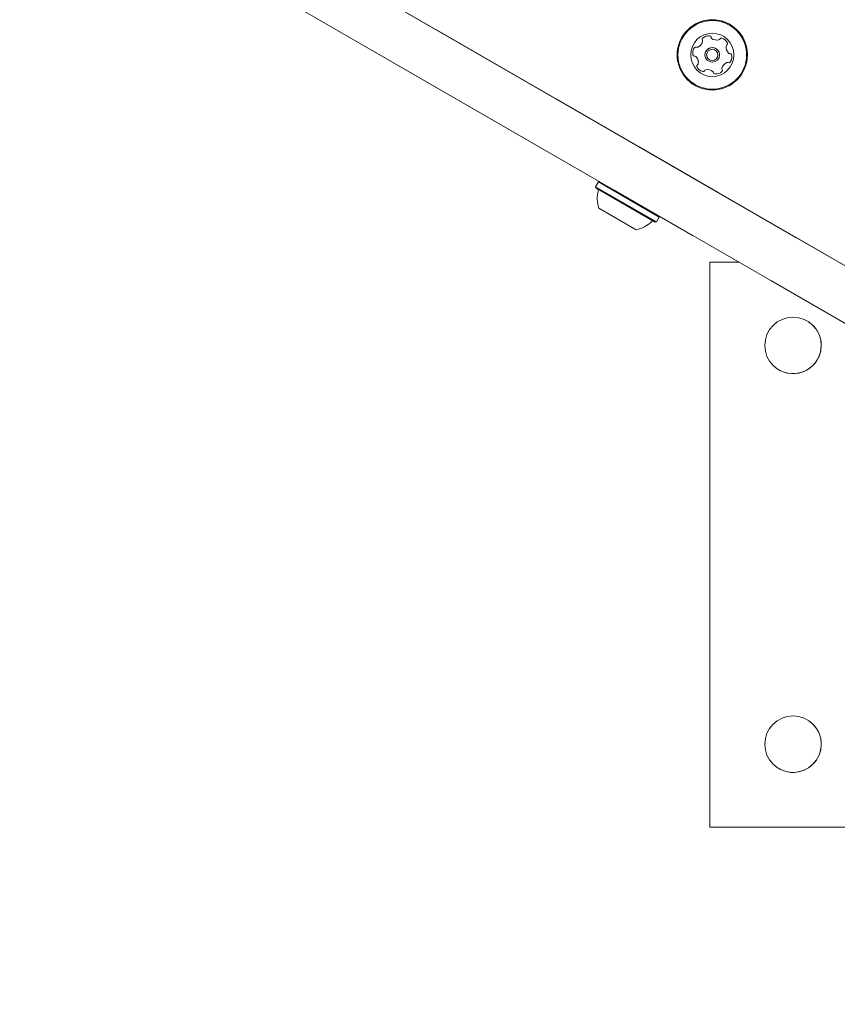
# Model space of a CAD drawing. Units: millimetres. Extents: x 5.3 to 15.6, y 5.9 to 16.4.
# Drawn here: x 11.4 to 11.6, y 10.3 to 10.6 of the extents above; entities that cross this region are included whole.
import ezdxf

# ---------------------------------------------------------------- set-up
doc = ezdxf.new("R2010")
doc.units = ezdxf.units.MM
doc.styles.add('SLDTEXTSTYLE0', font='TXT', dxfattribs={"width": 0.75})
doc.dimstyles.new('SLDDIMSTYLE2', dxfattribs={"dimtxt": 0.15875, "dimasz": 0.08, "dimexe": 0, "dimexo": 0.0625, "dimgap": 0.0396875, "dimtad": 2, "dimdec": 0, "dimlfac": 100, "dimrnd": 1e-09, "dimzin": 12, "dimdsep": 46, "dimtxsty": 'SLDTEXTSTYLE0', "dimblk1": 'DOT', "dimblk2": 'DOT', "dimsah": 1, "dimcen": 0.09, "dimse1": 1, "dimse2": 1, "dimadec": 0, "dimazin": 3, "dimtfac": 1, "dimtdec": 0, "dimtofl": 0, "dimtmove": 0, "dimatfit": 3, "dimldrblk": 'DOT', "dimfxl": 0, "dimfrac": 2, "dimtolj": 1, "dimtzin": 12, "dimarcsym": 0})

# ---------------------------------------------------------------- blocks, each defined once
blk = doc.blocks.new('_DOT')
at = {"color": 0, "linetype": 'ByBlock', "lineweight": -2}
blk.add_line((-0.5, 0), (-1, 0), dxfattribs=at)
at = {"color": 0, "linetype": 'ByBlock', "const_width": 0.5}
blk.add_lwpolyline([(-0.25, 0, 1), (0.25, 0, 1)], format="xyb", close=True, dxfattribs=at)
blk = doc.blocks.new('_D_5')
at = {"color": 7, "linetype": 'Continuous', "lineweight": 0}
blk.add_line((13.4634628899345, 16.23320097161049), (7.225766088888472, 16.23320097161049), dxfattribs=at)
at = {"color": 7, "linetype": 'Continuous', "lineweight": 0, "xscale": 0.08, "yscale": 0.08, "rotation": 180.0000000000004}
blk.add_blockref('_DOT', (7.225766088888472, 16.23320097161049), dxfattribs=at)
at = {"color": 7, "linetype": 'Continuous', "lineweight": 0, "xscale": 0.08, "yscale": 0.08}
blk.add_blockref('_DOT', (13.4634628899345, 16.23320097161049), dxfattribs=at)
at = {"color": 7, "linetype": 'Continuous', "lineweight": 0, "insert": (10.16866657225184, 16.43784045201622), "char_height": 0.15875, "attachment_point": 1, "style": 'SLDTEXTSTYLE0'}
blk.add_mtext('624', dxfattribs=at)

msp = doc.modelspace()

# ---------------------------------------------------------------- linework, layer by layer
at = {"color": 7, "linetype": 'Continuous', "lineweight": 15}
for p, q in [((11.53439630803516, 10.57967859916081), (10.97281443948775, 10.9039080445749)), ((11.49828514648997, 10.60052739053631), (11.38977253144404, 10.6631771785143)), ((11.57969594535225, 10.57084535118424), (11.47118333030632, 10.63349513916222)), ((11.64641015719918, 10.53232789421295), (11.49615474910382, 10.61907789327978)), ((11.50578514640929, 10.61351777163966), (11.56676607528338, 10.57831041567423)), ((11.55926607536405, 10.56532003457088), (11.49828514648997, 10.60052739053631)), ((11.54189630795448, 10.59266898026416), (11.61393618244589, 10.55107673987563)), ((11.55482797042067, 10.58520289260491), (11.58773693588248, 10.56620289280929)), ((11.58773693588305, 10.56620288556849), (11.55482797042124, 10.58520288536411)), ((11.60643618252657, 10.53808635877228), (11.53439630803516, 10.57967859916081)), ((11.56676607528338, 10.57831041567423), (11.59053693723927, 10.56458630201984)), ((11.55449923455559, 10.56778350717145), (11.55364923456473, 10.56631126397974)), ((11.55364923456472, 10.56631126397975), (11.5537407409178, 10.56596975762936)), ((11.57196567192045, 10.5557362640935), (11.55364923456473, 10.56631126397974)), ((11.57162416557007, 10.55564475774042), (11.5537407409178, 10.56596975762936)), ((11.55484074090597, 10.56787501352452), (11.55449923455559, 10.56778350717145)), ((11.5728156719113, 10.5572085072852), (11.55449923455559, 10.56778350717145)), ((11.57115268232104, 10.55591696871726), (11.55421222416682, 10.56569754665252)), ((11.58305151853629, 10.55158750243346), (11.55926607536405, 10.56532003457088)), ((11.56591161841453, 10.55340033576678), (11.55465328812497, 10.55990033569686)), ((11.57196567192045, 10.5557362640935), (11.5728156719113, 10.5572085072852)), ((11.5728156719113, 10.5572085072852), (11.57272416555824, 10.55755001363558)), ((11.57162416557007, 10.55564475774042), (11.57196567192046, 10.5557362640935)), ((11.61393618244589, 10.55107673987563), (11.65716359013583, 10.52611938466918)), ((11.58808210309986, 10.54358761950437), (11.58808210415561, 10.37358761950449)), ((11.59690771905662, 10.54358761955919), (11.58808210309986, 10.54358761950437)), ((11.64966359021651, 10.51312900356583), (11.60643618252657, 10.53808635877228)), ((11.58808210415561, 10.37358761950449), (11.66041639382179, 10.3735876199537))]:
    msp.add_line(p, q, dxfattribs=at)
at = {"color": 7, "linetype": 'Continuous', "lineweight": 15, "flags": 128}
msp.add_lwpolyline([(11.59295800042609, 10.6083221141393), (11.59295830799805, 10.60836166702613), (11.59297975525981, 10.60865260020347)], dxfattribs=at)
at = {"color": 7, "linetype": 'Continuous', "lineweight": 15}
for centre, radius in [((11.58878245296323, 10.60601378303947), 0.01057500000001329), ((11.58878245296323, 10.60601378303521), 0.01032500000001289), ((11.58878245296324, 10.60601378295343), 0.006500000000007546), ((11.58878245296324, 10.60601378296194), 0.00220000000000207), ((11.58878245296324, 10.60601378295343), 0.001700000000001334), ((11.61308210325514, 10.51858761965977), 0.008500000001246226), ((11.61308210400041, 10.39858761965973), 0.00850000000124445)]:
    msp.add_circle(centre, radius, dxfattribs=at)
for centre, radius, start, end in [((11.58878245296323, 10.60601378306843), 0.01057500000000335, 0.004454194767719124, 180.0044541947974), ((11.58620641273324, 10.61068803667657), 0.0004807847388754923, 135.5930438788871, 214.0282608300083), ((11.58620641273323, 10.61068803674471), 0.0004807847388741292, 180.0044541946076, 214.02826082971), ((11.58540941867208, 10.61014985032115), 0.0004809034057641587, 345.58813084812, 34.03170870038303), ((11.58766200794305, 10.60926227965105), 0.002518317685999895, 82.463219424961, 135.5932608291332), ((11.58792923760412, 10.61128206768191), 0.0004809283316126707, 4.02826082862336, 82.4632608287357), ((11.58888869518933, 10.61134960605889), 0.0004809034057595861, 184.0248129582696, 232.4683908106209), ((11.59013000746976, 10.61296509182826), 0.00251821792210756, 232.4631608293204, 285.5875346053348), ((11.59067736761295, 10.61100283807507), 0.0004810525125836975, 285.5933608297805, 334.0736319100155), ((11.59154237961874, 10.6105818952868), 0.0004809447567687085, 75.58760727729639, 154.028260829043), ((11.59103555515957, 10.60860871705134), 0.002518174093265028, 22.46326082935566, 75.59326082935613), ((11.58540853890817, 10.60666824928908), 0.00251817409326439, 142.4632608293022, 195.5990204078807), ((11.58379321916339, 10.60790943402498), 0.000481068937730545, 63.98288974791107, 142.4689143824468), ((11.58421484688916, 10.60877411238252), 0.0004809283316097574, 244.0282608290385, 292.463160829372), ((11.58343620038724, 10.61065668507195), 0.002518174093272341, 292.4689870528769, 345.5933608290792), ((11.58878245296323, 10.60601378302157), 0.002199999999999219, 0.004454194738955372, 180.0044541948323), ((11.59547617451176, 10.60832230983493), 0.002518174093276887, 172.4632194250113, 225.5932608292476), ((11.59345652883311, 10.60858952066201), 0.0004809283316127582, 124.0282608296293, 172.4632608292447), ((11.5934565288331, 10.60858952073016), 0.0004809283316102532, 124.0282608288094, 172.4632608298186), ((11.59291813627129, 10.60938682008752), 0.0004811282807533075, 304.0317087004953, 22.49338237765682), ((11.59291813627128, 10.60938682015567), 0.0004811282807474505, 304.0317087008506, 0.004454194872667248), ((11.58540853890816, 10.60666824935722), 0.00251817409326618, 180.0044541947379, 195.5990204075756), ((11.58344630385357, 10.60612036939233), 0.0004808869808254052, 195.593260829956, 274.0248129580822), ((11.58344630385357, 10.60612036946048), 0.0004808869808317717, 195.5932608295247, 274.0248129579931), ((11.58351383099054, 10.60516107142955), 0.0004807847388754686, 45.59304387927584, 94.02826082947114), ((11.58351383099053, 10.6051610714977), 0.0004807847388691881, 45.59304387852905, 94.0282608287454), ((11.58208817444365, 10.603705578801), 0.00251817409326689, 352.4741663706849, 45.59326082936348), ((11.58208817444365, 10.60370557886917), 0.002518174093262176, 0.00445419477747305, 45.59326082913782), ((11.59405025786288, 10.60686724047411), 0.0004809053513024557, 225.6504695255631, 274.0282608289763), ((11.59411796669862, 10.60590734778395), 0.000481372402411259, 15.62742106491014, 94.04141711727823), ((11.59215605450369, 10.60536011648284), 0.002518174093268778, 322.4632608293844, 15.59331082914317), ((11.5921560545037, 10.60536011655099), 0.002518174093263952, 322.4632608290987, 0.004454194737052628), ((11.58464607988733, 10.60264129472897), 0.0004811534978372877, 124.0282608290137, 202.4291005929349), ((11.58464607988734, 10.60264129479711), 0.0004811534978408583, 180.0044541947468, 202.4291005923018), ((11.58652843229731, 10.60341988502327), 0.002518174093281547, 202.4632108295204, 255.593260829311), ((11.58652843229732, 10.60341988495512), 0.002518174093273339, 202.4632108294367, 255.5932608293882), ((11.58410766627877, 10.60343887449087), 0.0004811472361846182, 304.0151045413639, 352.4631608289961), ((11.58688661139109, 10.60102590339259), 0.0004808845422141552, 105.6233502586792, 154.0282608291743), ((11.58688661139108, 10.60102590346074), 0.0004808845422162561, 105.6233502581575, 154.0282608296476), ((11.5874343835838, 10.59906365275025), 0.002518157669518302, 52.44705455775592, 105.6023107904072), ((11.5874343835838, 10.5990636528184), 0.002518157669513711, 52.44705455768942, 105.6023107904181), ((11.59215524013079, 10.60187851466532), 0.0004809447567609577, 165.587607275927, 214.028260828922), ((11.59412846081688, 10.60137167930136), 0.002518217922146684, 112.4690061508769, 165.5932608290685), ((11.59412846081687, 10.60137167936951), 0.00251821792214176, 112.4690061509232, 165.5932608294208), ((11.59135824606405, 10.60134032831776), 0.0004807433880922796, 315.593567799406, 34.03170870077195), ((11.59334984501276, 10.60325417773368), 0.000481052512579565, 63.98288974859371, 112.4632608300542), ((11.59334984501275, 10.60325417780182), 0.0004810525125855557, 63.98288974773133, 112.4632608298116), ((11.59377147272684, 10.60411885609691), 0.0004809447567563623, 244.028260828368, 322.4689143830839), ((11.59377147272683, 10.60411885616506), 0.0004809447567556243, 244.0282608290313, 322.4689143818071), ((11.58602163874672, 10.60144682699257), 0.0004810689377335409, 255.5876072769884, 334.0736319100147), ((11.58602163874672, 10.60144682706071), 0.0004810689377249857, 255.5876072758527, 334.0736319108789), ((11.58867619627248, 10.60067869863261), 0.0004808869808254, 4.024812958455844, 52.46326082922918), ((11.58867619627247, 10.60067869870076), 0.0004808869808258882, 4.024812958092813, 52.46326082965476), ((11.58963549423526, 10.60074622576957), 0.0004807847388736585, 184.0282608284873, 262.4629538588761), ((11.58963549423525, 10.60074622583773), 0.0004807847388752776, 184.0282608303284, 262.4629538597155), ((11.58990272389567, 10.60276601380053), 0.002518174093275079, 262.4631608291705, 315.5933608291557), ((11.58990272389567, 10.60276601386868), 0.00251817409326876, 262.4631608291734, 315.5933608290715), ((11.59135824606405, 10.60134032838591), 0.0004807433880922261, 315.5935677988074, 0.004454194749326354), ((11.56388159296551, 10.56288837682275), 0.00969999999999897, 166.5287992305805, 197.9414812628171), ((11.55396222416952, 10.56526453394907), 0.0005000000000008358, 346.5287992312678, 60.00000035617774), ((11.56388518539901, 10.56288630273033), 0.00970000000000131, 282.0585194488662, 313.4712014810909), ((11.57090268232373, 10.55548395601382), 0.0004999999999995084, 60.00000035589966, 133.4712014801858), ((11.61308210257004, 10.51858762012324), 0.008500000001246226, 0.0009812363329021806, 55.90874383923539), ((11.61308210257004, 10.51858762012324), 0.008500000001246226, 235.9087438386574, 0.0009812363329021806), ((11.6130821033153, 10.3985876201232), 0.008500000000191334, 235.9087438386805, 55.90874383921907)]:
    msp.add_arc(centre, radius, start, end, dxfattribs=at)

# ---------------------------------------------------------------- dimensions: what is measured, and where the dimension line sits
at = {"color": 7, "linetype": 'Continuous', "lineweight": 0}
dim = msp.add_linear_dim(base=(7.225766088888471, 16.23320097161049), p1=(13.4634628899345, 9.869637534588579), p2=(7.225766088888472, 8.893503206543715), dimstyle='SLDDIMSTYLE2', dxfattribs=at)
dim.commit()
dim.dimension.update_dxf_attribs({"geometry": '_D_5', "text_midpoint": (10.34461448941149, 16.23320097161049), "dimtype": 160})

doc.saveas('drawing.dxf')
